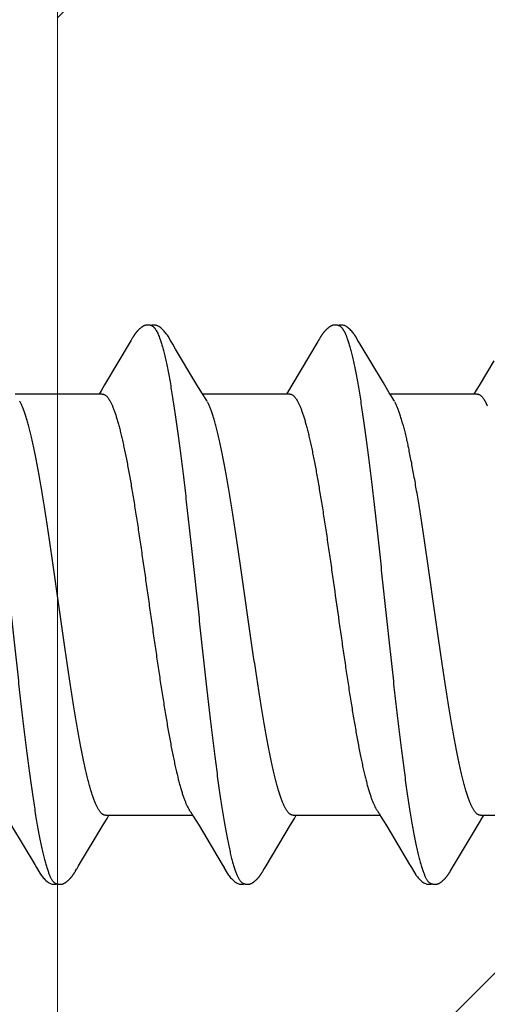
# Model space of a CAD drawing. Units: inches. Extents: x 66.8 to 80.8, y 53 to 63.
# Drawn here: x 75 to 75.2, y 60.4 to 60.8 of the extents above; entities that cross this region are included whole.
import ezdxf

# ---------------------------------------------------------------- set-up
doc = ezdxf.new("R2010")
doc.units = ezdxf.units.IN
doc.header["$MEASUREMENT"] = 0
doc.layers.get('0').update_dxf_attribs({"lineweight": 0})
doc.layers.get('Defpoints').update_dxf_attribs({"lineweight": 0})
doc.layers.add('ALUM', color=7, linetype='Continuous', lineweight=0)
doc.layers.add('SCREW', color=9, linetype='Continuous', lineweight=0)
doc.layers.add('Fastener', color=9, linetype='Continuous')
doc.styles.add('BORDER', font='GOTHIC.TTF')
doc.dimstyles.new('aprop', dxfattribs={"dimtxt": 0.1, "dimasz": 0.09, "dimexe": 0.0625, "dimexo": 0.0625, "dimgap": 0.062, "dimtad": 1, "dimdec": 4, "dimzin": 3, "dimdsep": 46, "dimlunit": 4, "dimtxsty": 'BORDER', "dimblk": 'ARCHTICK', "dimcen": 0.09, "dimclrd": 256, "dimclre": 256, "dimclrt": 256, "dimazin": 0, "dimtfac": 1, "dimtdec": 4, "dimtix": 1, "dimtmove": 2, "dimatfit": 2, "dimldrblk": 'ARCHTICK', "dimfxl": 1, "dimfrac": 2, "dimtolj": 1, "dimtzin": 0, "dimlwd": -1, "dimlwe": -1, "dimarcsym": 0})

# ---------------------------------------------------------------- blocks, each defined once
blk = doc.blocks.new('_ArchTick')
at = {"color": 0, "linetype": 'ByBlock', "const_width": 0.15}
blk.add_lwpolyline([(-0.5, -0.5), (0.5, 0.5)], dxfattribs=at)
blk = doc.blocks.new('*D46')
at = {"layer": 'ALUM', "transparency": 16777216}
for p, q in [((74.98713, 61.08405), (75.55569, 61.08405)), ((75.49319, 61.08405), (75.49319, 57.08405)), ((74.98713, 57.08405), (75.55569, 57.08405))]:
    blk.add_line(p, q, dxfattribs=at)
at = {"layer": 'Defpoints', "color": 0, "transparency": 16777216}
for p in [(74.92463, 61.08405), (74.92463, 57.08405), (75.49319, 57.08405)]:
    blk.add_point(p, dxfattribs=at)
at = {"layer": 'ALUM', "transparency": 16777216, "xscale": 0.09, "yscale": 0.09, "zscale": 0.09}
for p, rotation in [((75.49319, 61.08405), 90), ((75.49319, 57.08405), 270)]:
    blk.add_blockref('_ArchTick', p, dxfattribs=dict(at, rotation=rotation))
at = {"layer": 'ALUM', "transparency": 16777216, "insert": (75.37993, 59.08405), "char_height": 0.1, "attachment_point": 5, "rotation": 90, "style": 'BORDER'}
blk.add_mtext('\\A1;4"', dxfattribs=at)
blk = doc.blocks.new('#12-14 x 2.00 HWH Steel Fastener')
at = {"layer": 'Fastener', "linetype": 'Continuous'}
for p, q in [((0.43455, 0.10128), (0.43424, 0.10074)), ((0.43467, 0.10149), (0.43455, 0.10128)), ((0.50606, 0.10147), (0.50595, 0.10128)), ((0.50616, 0.10164), (0.50606, 0.10147)), ((0.50625, 0.1018), (0.50616, 0.10164)), ((0.43391, 0.10018), (0.42413, 0.08376)), ((0.43409, 0.10047), (0.43391, 0.10018)), ((0.43418, 0.10063), (0.43409, 0.10047)), ((0.43424, 0.10074), (0.43418, 0.10063)), ((0.45006, 0.09925), (0.44946, 0.10023)), ((0.50535, 0.10025), (0.49548, 0.08368)), ((0.5055, 0.1005), (0.50535, 0.10025)), ((0.50559, 0.10064), (0.5055, 0.1005)), ((0.50565, 0.10075), (0.50559, 0.10064)), ((0.50595, 0.10128), (0.50565, 0.10075)), ((0.52145, 0.09926), (0.52086, 0.10023)), ((0.53031, 0.08446), (0.52145, 0.09926)), ((0.57237, 0.09286), (0.5668, 0.08354)), ((0.42413, 0.08376), (0.42277, 0.08152)), ((0.46116, 0.08073), (0.45892, 0.08444)), ((0.49548, 0.08368), (0.49414, 0.08146)), ((0.53255, 0.08075), (0.53031, 0.08446)), ((0.42324, 0.08025), (0.39005, 0.08025)), ((0.42277, 0.08152), (0.422, 0.08025)), ((0.46189, 0.07952), (0.46116, 0.08073)), ((0.49464, 0.08025), (0.46145, 0.08025)), ((0.46319, 0.07752), (0.4623, 0.0789)), ((0.49414, 0.08146), (0.4934, 0.08025)), ((0.53329, 0.07953), (0.53255, 0.08075)), ((0.56604, 0.08025), (0.53285, 0.08025)), ((0.53459, 0.07752), (0.5337, 0.0789)), ((0.42622, 0.07752), (0.42708, 0.07572)), ((0.49762, 0.07752), (0.49848, 0.07572)), ((0.56902, 0.07752), (0.56988, 0.07572)), ((0.42358, -0.08384), (0.42505, -0.08141)), ((0.42451, -0.08025), (0.4577, -0.08025)), ((0.42505, -0.08141), (0.42575, -0.08025)), ((0.45738, -0.07971), (0.45787, -0.08052)), ((0.45787, -0.08052), (0.46009, -0.08419)), ((0.49498, -0.08385), (0.49645, -0.08142)), ((0.49591, -0.08025), (0.5291, -0.08025)), ((0.49645, -0.08142), (0.49715, -0.08025)), ((0.52878, -0.07971), (0.52927, -0.08052)), ((0.52927, -0.08052), (0.53149, -0.08419)), ((0.56688, -0.08301), (0.56784, -0.08144)), ((0.56731, -0.08025), (0.6005, -0.08025)), ((0.56784, -0.08144), (0.56855, -0.08025)), ((0.3887, -0.0842), (0.3975, -0.09899)), ((0.41424, -0.09944), (0.42358, -0.08384)), ((0.46009, -0.08419), (0.46889, -0.09898)), ((0.48565, -0.09944), (0.49498, -0.08385)), ((0.53149, -0.08419), (0.54029, -0.09898)), ((0.55704, -0.09945), (0.56688, -0.08301)), ((0.3975, -0.09899), (0.39822, -0.10019)), ((0.4131, -0.10136), (0.41343, -0.10079)), ((0.41363, -0.10046), (0.41424, -0.09944)), ((0.46889, -0.09898), (0.46961, -0.10018)), ((0.48451, -0.10136), (0.48483, -0.10079)), ((0.48503, -0.10045), (0.48565, -0.09944)), ((0.54029, -0.09898), (0.54102, -0.10019)), ((0.55591, -0.10135), (0.55623, -0.10079)), ((0.55643, -0.10046), (0.55704, -0.09945)), ((0.41288, -0.10174), (0.41299, -0.10156)), ((0.41299, -0.10156), (0.4131, -0.10136)), ((0.48428, -0.10174), (0.48439, -0.10156)), ((0.48439, -0.10156), (0.48451, -0.10136)), ((0.55569, -0.10173), (0.5558, -0.10155)), ((0.5558, -0.10155), (0.55591, -0.10135))]:
    blk.add_line(p, q, dxfattribs=at)
for points in [[(0.44028, 0.10652), (0.44017, 0.10651), (0.44006, 0.1065), (0.43995, 0.10648), (0.43985, 0.10646), (0.43975, 0.10644), (0.43965, 0.10642), (0.43956, 0.10639), (0.43946, 0.10636), (0.43937, 0.10633), (0.43928, 0.10629), (0.43918, 0.10625), (0.43909, 0.10621), (0.439, 0.10617), (0.43891, 0.10612), (0.43882, 0.10607), (0.43872, 0.10602), (0.43863, 0.10596), (0.43853, 0.1059), (0.43843, 0.10584), (0.43833, 0.10577), (0.43822, 0.10569), (0.4381, 0.1056), (0.43797, 0.10549), (0.43782, 0.10538), (0.43769, 0.10526), (0.43755, 0.10515), (0.43742, 0.10503), (0.4373, 0.10492), (0.43718, 0.1048), (0.43706, 0.10469), (0.43695, 0.10458), (0.43684, 0.10447), (0.43673, 0.10436), (0.43663, 0.10425), (0.43654, 0.10414), (0.43644, 0.10404), (0.43635, 0.10393), (0.43627, 0.10383), (0.43618, 0.10372), (0.4361, 0.10362), (0.43602, 0.10352), (0.43594, 0.10342), (0.43586, 0.10332), (0.43579, 0.10322), (0.43572, 0.10313), (0.43565, 0.10303), (0.43558, 0.10293), (0.43552, 0.10284), (0.43545, 0.10275), (0.43539, 0.10266), (0.43533, 0.10256), (0.43527, 0.10248), (0.43521, 0.10239), (0.43516, 0.1023), (0.4351, 0.10221), (0.43505, 0.10213), (0.43499, 0.10204), (0.43494, 0.10195), (0.43489, 0.10186), (0.43483, 0.10177), (0.43478, 0.10168), (0.43467, 0.10149)], [(0.44223, 0.10617), (0.44217, 0.1062), (0.44207, 0.10624), (0.44196, 0.10628), (0.44184, 0.10632), (0.44171, 0.10636), (0.44157, 0.10639), (0.44142, 0.10643), (0.44127, 0.10646), (0.44112, 0.10648), (0.44097, 0.1065), (0.44082, 0.10651), (0.44067, 0.10652), (0.44053, 0.10652), (0.4404, 0.10652), (0.44028, 0.10652)], [(0.4443, 0.10622), (0.44404, 0.10632), (0.44377, 0.10641), (0.4435, 0.10647), (0.44322, 0.10651), (0.44289, 0.10653), (0.4425, 0.10651), (0.44207, 0.10645), (0.44169, 0.10636)], [(0.44949, 0.10019), (0.44828, 0.10224), (0.44803, 0.10263), (0.44782, 0.10293), (0.4476, 0.10323), (0.44736, 0.10354), (0.44711, 0.10385), (0.44684, 0.10416), (0.44655, 0.10447), (0.44623, 0.10479), (0.44589, 0.10511), (0.44551, 0.10542), (0.44514, 0.10571), (0.44483, 0.10592), (0.44456, 0.10608), (0.4443, 0.10622)], [(0.51162, 0.10651), (0.51152, 0.10651), (0.51144, 0.10649), (0.51135, 0.10648), (0.51127, 0.10647), (0.51118, 0.10645), (0.5111, 0.10643), (0.51102, 0.10641), (0.51094, 0.10639), (0.51086, 0.10636), (0.51078, 0.10633), (0.51071, 0.10631), (0.51063, 0.10627), (0.51055, 0.10624), (0.51047, 0.10621), (0.5104, 0.10617), (0.51032, 0.10613), (0.51024, 0.10609), (0.51017, 0.10605), (0.51009, 0.106), (0.51001, 0.10595), (0.50993, 0.1059), (0.50984, 0.10585), (0.50976, 0.10579), (0.50967, 0.10573), (0.50958, 0.10566), (0.50948, 0.10558), (0.50936, 0.10549), (0.50924, 0.1054), (0.50913, 0.1053), (0.50902, 0.10521), (0.50891, 0.10511), (0.5088, 0.10502), (0.5087, 0.10492), (0.5086, 0.10483), (0.5085, 0.10473), (0.50841, 0.10464), (0.50832, 0.10455), (0.50823, 0.10445), (0.50814, 0.10436), (0.50806, 0.10428), (0.50798, 0.10419), (0.5079, 0.1041), (0.50782, 0.10401), (0.50775, 0.10393), (0.50768, 0.10384), (0.50761, 0.10375), (0.50754, 0.10367), (0.50747, 0.10359), (0.5074, 0.1035), (0.50734, 0.10342), (0.50727, 0.10333), (0.50721, 0.10325), (0.50715, 0.10317), (0.50709, 0.10309), (0.50704, 0.10301), (0.50698, 0.10293), (0.50692, 0.10285), (0.50687, 0.10277), (0.50682, 0.1027), (0.50677, 0.10262), (0.50672, 0.10255), (0.50667, 0.10247), (0.50662, 0.1024), (0.50657, 0.10233), (0.50653, 0.10225), (0.50648, 0.10218), (0.50644, 0.10211), (0.50639, 0.10203), (0.50635, 0.10196), (0.50625, 0.1018)], [(0.51363, 0.10617), (0.51355, 0.10621), (0.51346, 0.10624), (0.51337, 0.10627), (0.51327, 0.10631), (0.51317, 0.10634), (0.51305, 0.10637), (0.51293, 0.1064), (0.5128, 0.10643), (0.51268, 0.10645), (0.51254, 0.10648), (0.51242, 0.10649), (0.51229, 0.10651), (0.51216, 0.10652), (0.51204, 0.10652), (0.51193, 0.10653), (0.51182, 0.10652), (0.51172, 0.10652), (0.51162, 0.10651)], [(0.5157, 0.10621), (0.51544, 0.10632), (0.51518, 0.10641), (0.51491, 0.10647), (0.51462, 0.10651), (0.51429, 0.10653), (0.5139, 0.10651), (0.51347, 0.10645), (0.51309, 0.10636)], [(0.52089, 0.10018), (0.51967, 0.10225), (0.51942, 0.10263), (0.51922, 0.10293), (0.519, 0.10323), (0.51876, 0.10354), (0.51851, 0.10385), (0.51824, 0.10416), (0.51795, 0.10447), (0.51763, 0.10479), (0.51728, 0.10511), (0.51691, 0.10542), (0.51654, 0.10571), (0.51623, 0.10592), (0.51596, 0.10608), (0.5157, 0.10621)], [(0.45892, 0.08444), (0.45117, 0.09738), (0.45006, 0.09925)], [(0.5668, 0.08354), (0.56567, 0.08168), (0.5648, 0.08025)], [(0.4623, 0.0789), (0.46228, 0.07893), (0.46225, 0.07897), (0.46222, 0.079), (0.4622, 0.07904), (0.46216, 0.07909), (0.46213, 0.07914), (0.46209, 0.0792), (0.46204, 0.07928), (0.46197, 0.07938), (0.46189, 0.07952)], [(0.5337, 0.0789), (0.5337, 0.0789), (0.53367, 0.07893), (0.53365, 0.07897), (0.53362, 0.07901), (0.53359, 0.07905), (0.53356, 0.07909), (0.53353, 0.07915), (0.53348, 0.07921), (0.53343, 0.07929), (0.53337, 0.07939), (0.53329, 0.07953)], [(0.45686, -0.07891), (0.45687, -0.07891), (0.45689, -0.07895), (0.45692, -0.07899), (0.45695, -0.07903), (0.45698, -0.07907), (0.45702, -0.07913), (0.45706, -0.07919), (0.45711, -0.07927), (0.45718, -0.07937), (0.45726, -0.07951), (0.45738, -0.07971)], [(0.52826, -0.07891), (0.52827, -0.07891), (0.52829, -0.07895), (0.52832, -0.07898), (0.52835, -0.07903), (0.52838, -0.07907), (0.52842, -0.07912), (0.52846, -0.07919), (0.52851, -0.07927), (0.52858, -0.07937), (0.52866, -0.07951), (0.52878, -0.07971)], [(0.3982, -0.10016), (0.39943, -0.10226), (0.39969, -0.10266), (0.39993, -0.103), (0.40018, -0.10335), (0.40046, -0.10369), (0.40074, -0.10404), (0.40106, -0.10438), (0.4014, -0.10473), (0.40178, -0.10509), (0.4022, -0.10544), (0.4026, -0.10574), (0.40292, -0.10596), (0.40322, -0.10613)], [(0.41343, -0.10079), (0.41346, -0.10073), (0.4135, -0.10067), (0.41356, -0.10058), (0.41363, -0.10046)], [(0.46959, -0.10015), (0.47083, -0.10226), (0.47109, -0.10265), (0.47133, -0.103), (0.47158, -0.10334), (0.47185, -0.10369), (0.47214, -0.10403), (0.47245, -0.10437), (0.4728, -0.10473), (0.47318, -0.10508), (0.4736, -0.10544), (0.47399, -0.10574), (0.47432, -0.10596), (0.47462, -0.10613)], [(0.48483, -0.10079), (0.48487, -0.10073), (0.48491, -0.10066), (0.48496, -0.10057), (0.48503, -0.10045)], [(0.541, -0.10015), (0.54223, -0.10225), (0.54249, -0.10265), (0.54272, -0.10299), (0.54298, -0.10334), (0.54325, -0.10369), (0.54354, -0.10403), (0.54385, -0.10437), (0.54419, -0.10472), (0.54458, -0.10508), (0.54499, -0.10544), (0.54539, -0.10574), (0.54572, -0.10596), (0.54602, -0.10613)], [(0.55623, -0.10079), (0.55627, -0.10073), (0.55631, -0.10066), (0.55636, -0.10057), (0.55643, -0.10046)], [(0.40748, -0.10652), (0.40758, -0.10651), (0.40767, -0.1065), (0.40776, -0.10648), (0.40786, -0.10646), (0.40795, -0.10644), (0.40803, -0.10642), (0.40812, -0.1064), (0.40821, -0.10637), (0.40829, -0.10634), (0.40838, -0.10631), (0.40846, -0.10627), (0.40855, -0.10624), (0.40863, -0.1062), (0.40872, -0.10616), (0.4088, -0.10612), (0.40888, -0.10607), (0.40897, -0.10602), (0.40906, -0.10597), (0.40914, -0.10591), (0.40923, -0.10585), (0.40933, -0.10579), (0.40943, -0.10572), (0.40953, -0.10564), (0.40965, -0.10555), (0.40978, -0.10545), (0.4099, -0.10535), (0.41002, -0.10525), (0.41014, -0.10515), (0.41026, -0.10504), (0.41037, -0.10494), (0.41048, -0.10484), (0.41058, -0.10474), (0.41069, -0.10464), (0.41078, -0.10454), (0.41088, -0.10444), (0.41097, -0.10434), (0.41106, -0.10425), (0.41115, -0.10415), (0.41123, -0.10405), (0.41132, -0.10396), (0.4114, -0.10387), (0.41147, -0.10377), (0.41155, -0.10368), (0.41162, -0.10359), (0.4117, -0.1035), (0.41177, -0.10341), (0.41184, -0.10332), (0.4119, -0.10323), (0.41197, -0.10314), (0.41203, -0.10305), (0.41209, -0.10296), (0.41215, -0.10288), (0.41221, -0.1028), (0.41227, -0.10271), (0.41232, -0.10263), (0.41238, -0.10255), (0.41243, -0.10247), (0.41248, -0.10239), (0.41253, -0.10232), (0.41258, -0.10224), (0.41263, -0.10216), (0.41268, -0.10208), (0.41273, -0.102), (0.41278, -0.10191), (0.41288, -0.10174)], [(0.47888, -0.10652), (0.47897, -0.10651), (0.47905, -0.1065), (0.47913, -0.10649), (0.47921, -0.10647), (0.47929, -0.10646), (0.47937, -0.10644), (0.47945, -0.10642), (0.47953, -0.1064), (0.4796, -0.10637), (0.47968, -0.10635), (0.47975, -0.10632), (0.47983, -0.10629), (0.4799, -0.10626), (0.47998, -0.10623), (0.48005, -0.10619), (0.48012, -0.10616), (0.4802, -0.10612), (0.48027, -0.10608), (0.48035, -0.10604), (0.48042, -0.10599), (0.4805, -0.10594), (0.48057, -0.10589), (0.48065, -0.10584), (0.48074, -0.10578), (0.48082, -0.10572), (0.48091, -0.10566), (0.48102, -0.10558), (0.48113, -0.10549), (0.48124, -0.1054), (0.48134, -0.10532), (0.48145, -0.10523), (0.48155, -0.10514), (0.48165, -0.10505), (0.48175, -0.10496), (0.48185, -0.10487), (0.48194, -0.10478), (0.48203, -0.10469), (0.48212, -0.1046), (0.48221, -0.10452), (0.48229, -0.10443), (0.48237, -0.10434), (0.48245, -0.10426), (0.48253, -0.10417), (0.4826, -0.10409), (0.48268, -0.10401), (0.48275, -0.10392), (0.48282, -0.10384), (0.48289, -0.10376), (0.48296, -0.10367), (0.48302, -0.10359), (0.48309, -0.10351), (0.48315, -0.10343), (0.48321, -0.10335), (0.48327, -0.10326), (0.48333, -0.10318), (0.48339, -0.1031), (0.48345, -0.10302), (0.48351, -0.10294), (0.48356, -0.10286), (0.48362, -0.10278), (0.48367, -0.10271), (0.48373, -0.10263), (0.48378, -0.10255), (0.48383, -0.10247), (0.48388, -0.10239), (0.48393, -0.10232), (0.48398, -0.10224), (0.48403, -0.10216), (0.48408, -0.10208), (0.48413, -0.102), (0.48418, -0.10191), (0.48428, -0.10174)], [(0.55026, -0.10652), (0.55036, -0.10651), (0.55045, -0.1065), (0.55054, -0.10648), (0.55063, -0.10647), (0.55072, -0.10645), (0.55081, -0.10643), (0.5509, -0.1064), (0.55098, -0.10638), (0.55107, -0.10635), (0.55115, -0.10632), (0.55124, -0.10628), (0.55132, -0.10625), (0.5514, -0.10621), (0.55149, -0.10617), (0.55157, -0.10613), (0.55165, -0.10609), (0.55174, -0.10604), (0.55182, -0.10599), (0.55191, -0.10593), (0.552, -0.10588), (0.55209, -0.10582), (0.55218, -0.10575), (0.55229, -0.10568), (0.5524, -0.10559), (0.55252, -0.10549), (0.55265, -0.1054), (0.55277, -0.1053), (0.55288, -0.10519), (0.553, -0.10509), (0.55311, -0.10499), (0.55322, -0.10489), (0.55333, -0.10479), (0.55343, -0.10469), (0.55353, -0.10459), (0.55363, -0.10449), (0.55372, -0.1044), (0.55381, -0.1043), (0.5539, -0.10421), (0.55398, -0.10411), (0.55407, -0.10402), (0.55415, -0.10392), (0.55423, -0.10383), (0.5543, -0.10374), (0.55438, -0.10365), (0.55445, -0.10356), (0.55452, -0.10347), (0.55459, -0.10338), (0.55466, -0.10329), (0.55472, -0.1032), (0.55479, -0.10311), (0.55485, -0.10302), (0.55491, -0.10294), (0.55497, -0.10286), (0.55503, -0.10277), (0.55508, -0.10269), (0.55514, -0.10261), (0.55519, -0.10253), (0.55524, -0.10245), (0.55529, -0.10237), (0.55534, -0.1023), (0.55539, -0.10222), (0.55544, -0.10214), (0.55549, -0.10206), (0.55554, -0.10198), (0.55559, -0.1019), (0.55569, -0.10173)], [(0.40322, -0.10613), (0.40351, -0.10627), (0.4038, -0.10637), (0.4041, -0.10645), (0.40442, -0.1065), (0.40479, -0.10652), (0.40522, -0.1065), (0.40569, -0.10643), (0.40598, -0.10636)], [(0.40545, -0.10617), (0.40548, -0.10619), (0.40557, -0.10622), (0.40567, -0.10626), (0.40578, -0.1063), (0.4059, -0.10634), (0.40603, -0.10637), (0.40617, -0.10641), (0.40632, -0.10644), (0.40646, -0.10646), (0.40661, -0.10649), (0.40675, -0.1065), (0.40689, -0.10652), (0.40702, -0.10652), (0.40715, -0.10653), (0.40726, -0.10653), (0.40737, -0.10652), (0.40748, -0.10652)], [(0.47462, -0.10613), (0.47491, -0.10627), (0.4752, -0.10637), (0.4755, -0.10645), (0.47582, -0.1065), (0.47618, -0.10652), (0.47662, -0.1065), (0.47709, -0.10643), (0.47738, -0.10636)], [(0.47685, -0.10617), (0.4769, -0.10619), (0.47698, -0.10623), (0.47707, -0.10626), (0.47716, -0.10629), (0.47727, -0.10633), (0.47738, -0.10636), (0.4775, -0.10639), (0.47762, -0.10642), (0.47775, -0.10644), (0.47788, -0.10647), (0.47801, -0.10649), (0.47813, -0.1065), (0.47825, -0.10651), (0.47837, -0.10652), (0.47848, -0.10653), (0.47859, -0.10653), (0.47869, -0.10653), (0.47879, -0.10652), (0.47888, -0.10652)], [(0.54602, -0.10613), (0.54631, -0.10627), (0.5466, -0.10638), (0.54691, -0.10645), (0.54722, -0.10651), (0.54759, -0.10653), (0.54803, -0.1065), (0.5485, -0.10643), (0.54878, -0.10636)], [(0.54825, -0.10617), (0.54828, -0.10618), (0.54836, -0.10622), (0.54846, -0.10626), (0.54857, -0.1063), (0.54869, -0.10633), (0.54882, -0.10637), (0.54896, -0.1064), (0.5491, -0.10644), (0.54924, -0.10646), (0.54939, -0.10649), (0.54953, -0.1065), (0.54967, -0.10652), (0.5498, -0.10652), (0.54993, -0.10653), (0.55004, -0.10653), (0.55015, -0.10653), (0.55026, -0.10652)]]:
    blk.add_lwpolyline(points, dxfattribs=at)
blk.add_arc((0.37777, 0.06985), 0.01597, 27.6458, 28.6749, dxfattribs=at)
for points, knots in [([(0.44223, 0.10617), (0.44236, 0.10611), (0.44254, 0.106), (0.44277, 0.10582), (0.44294, 0.10565), (0.44312, 0.10545), (0.44329, 0.10524), (0.44347, 0.10499), (0.44371, 0.10462), (0.44401, 0.1041), (0.44429, 0.10352), (0.44452, 0.10301), (0.44476, 0.10244), (0.44493, 0.102), (0.44504, 0.1017)], [0, 0, 0, 0, 0.076089, 0.118151, 0.163292, 0.211757, 0.263739, 0.31939, 0.378834, 0.509476, 0.656304, 0.735924, 0.819729, 1, 1, 1, 1]), ([(0.51363, 0.10617), (0.51376, 0.10611), (0.51394, 0.106), (0.51416, 0.10582), (0.51434, 0.10565), (0.51452, 0.10546), (0.51469, 0.10524), (0.51487, 0.10499), (0.51511, 0.10462), (0.51541, 0.1041), (0.51576, 0.10338), (0.51611, 0.10258), (0.51633, 0.102), (0.51644, 0.1017)], [0, 0, 0, 0, 0.075961, 0.117977, 0.163087, 0.211542, 0.26354, 0.319236, 0.378753, 0.509574, 0.656542, 0.81996, 1, 1, 1, 1]), ([(0.37364, 0.1017), (0.37382, 0.10122), (0.37416, 0.10021), (0.37465, 0.09858), (0.37514, 0.09676), (0.37564, 0.09477), (0.37613, 0.09259), (0.37662, 0.09024), (0.37711, 0.08771), (0.37761, 0.08502), (0.3781, 0.08216), (0.3786, 0.07914), (0.37909, 0.07598), (0.37959, 0.07267), (0.38008, 0.06922), (0.38075, 0.06437), (0.38159, 0.05801), (0.38258, 0.05003), (0.38357, 0.04162), (0.38457, 0.03285), (0.38557, 0.02383), (0.38657, 0.01464), (0.38756, 0.00539), (0.38855, -0.00386), (0.38954, -0.01306), (0.39052, -0.02218), (0.39151, -0.03115), (0.3925, -0.0399), (0.3935, -0.04835), (0.39449, -0.05642), (0.39532, -0.06287), (0.39599, -0.06779), (0.39649, -0.0713), (0.39699, -0.07467), (0.39748, -0.0779), (0.39798, -0.08098), (0.39847, -0.08391), (0.39897, -0.08667), (0.39946, -0.08927), (0.39996, -0.0917), (0.40045, -0.09395), (0.40094, -0.09602), (0.40144, -0.09792), (0.40186, -0.09937), (0.4022, -0.10045), (0.40245, -0.10118), (0.40269, -0.10187), (0.40294, -0.10251), (0.40319, -0.1031), (0.40344, -0.10364), (0.40369, -0.10413), (0.40394, -0.10458), (0.40419, -0.10497), (0.40444, -0.10531), (0.40469, -0.10561), (0.40501, -0.10591), (0.40527, -0.10609), (0.40545, -0.10617)], [0, 0, 0, 0, 0.007195, 0.015247, 0.024149, 0.033896, 0.044474, 0.05587, 0.06807, 0.081055, 0.094802, 0.109284, 0.124476, 0.140344, 0.156853, 0.173966, 0.209912, 0.248076, 0.288282, 0.330238, 0.373457, 0.417382, 0.461567, 0.505689, 0.549584, 0.593084, 0.635972, 0.677861, 0.718312, 0.756907, 0.793368, 0.810753, 0.827542, 0.843701, 0.859193, 0.873984, 0.888049, 0.901362, 0.913898, 0.925639, 0.936568, 0.946669, 0.955932, 0.964348, 0.968237, 0.971913, 0.975376, 0.978626, 0.981663, 0.984488, 0.987102, 0.989508, 0.991711, 0.993715, 0.995531, 0.997172, 1, 1, 1, 1]), ([(0.44504, 0.1017), (0.44522, 0.10122), (0.44556, 0.1002), (0.44606, 0.09857), (0.44655, 0.09674), (0.44705, 0.09472), (0.44755, 0.09251), (0.44805, 0.09011), (0.44855, 0.08753), (0.44905, 0.08479), (0.44955, 0.08188), (0.45005, 0.07882), (0.45055, 0.07562), (0.45122, 0.07109), (0.45206, 0.0651), (0.45304, 0.05756), (0.45403, 0.04958), (0.45502, 0.04121), (0.45601, 0.03253), (0.457, 0.0236), (0.45798, 0.0145), (0.45897, 0.00531), (0.45996, -0.00392), (0.46094, -0.01314), (0.46194, -0.0223), (0.46293, -0.03133), (0.46393, -0.04014), (0.46493, -0.04862), (0.46592, -0.05668), (0.46676, -0.06311), (0.46742, -0.068), (0.46792, -0.07148), (0.46841, -0.07483), (0.4689, -0.07803), (0.4694, -0.0811), (0.46989, -0.08401), (0.47039, -0.08678), (0.47088, -0.08937), (0.47138, -0.0918), (0.47187, -0.09405), (0.47237, -0.09612), (0.47286, -0.09801), (0.47328, -0.09946), (0.47362, -0.10052), (0.47387, -0.10125), (0.47412, -0.10193), (0.47437, -0.10256), (0.47461, -0.10315), (0.47486, -0.10368), (0.47511, -0.10417), (0.47535, -0.1046), (0.4756, -0.10499), (0.47585, -0.10533), (0.4761, -0.10561), (0.47641, -0.10592), (0.47667, -0.10609), (0.47685, -0.10617)], [0, 0, 0, 0, 0.007201, 0.015285, 0.024259, 0.034125, 0.044872, 0.056477, 0.068916, 0.082156, 0.096151, 0.110849, 0.126201, 0.142182, 0.175974, 0.212086, 0.250304, 0.29034, 0.33184, 0.374493, 0.417987, 0.461903, 0.505917, 0.549901, 0.593658, 0.636885, 0.679064, 0.71965, 0.75822, 0.79451, 0.811768, 0.828415, 0.844435, 0.859814, 0.87453, 0.888554, 0.901851, 0.914389, 0.92614, 0.937074, 0.947168, 0.956401, 0.96477, 0.96863, 0.972274, 0.975703, 0.978917, 0.981917, 0.984704, 0.987283, 0.989654, 0.991825, 0.9938, 0.99559, 0.997208, 1, 1, 1, 1]), ([(0.51644, 0.1017), (0.51662, 0.10122), (0.51696, 0.10021), (0.51745, 0.09858), (0.51795, 0.09675), (0.51844, 0.09474), (0.51894, 0.09255), (0.51943, 0.09018), (0.51993, 0.08763), (0.52043, 0.08492), (0.52092, 0.08205), (0.52142, 0.07903), (0.52191, 0.07586), (0.5224, 0.07256), (0.5229, 0.06911), (0.52357, 0.06426), (0.52441, 0.05786), (0.5254, 0.04982), (0.5264, 0.04136), (0.52741, 0.03255), (0.52841, 0.0235), (0.5294, 0.01433), (0.53039, 0.0051), (0.53138, -0.00413), (0.53236, -0.01332), (0.53335, -0.02239), (0.53433, -0.0313), (0.53531, -0.03997), (0.5363, -0.04834), (0.53728, -0.05636), (0.53811, -0.06278), (0.53878, -0.06769), (0.53927, -0.07119), (0.53977, -0.07457), (0.54027, -0.07781), (0.54077, -0.08092), (0.54127, -0.08388), (0.54177, -0.08667), (0.54227, -0.08931), (0.54277, -0.09176), (0.54327, -0.09403), (0.54377, -0.09612), (0.54426, -0.09801), (0.54469, -0.09947), (0.54503, -0.10053), (0.54527, -0.10126), (0.54552, -0.10194), (0.54577, -0.10257), (0.54602, -0.10315), (0.54626, -0.10369), (0.54651, -0.10417), (0.54676, -0.10461), (0.547, -0.10499), (0.54725, -0.10533), (0.5475, -0.10561), (0.54781, -0.10592), (0.54807, -0.10609), (0.54825, -0.10617)], [0, 0, 0, 0, 0.007191, 0.015254, 0.024192, 0.034003, 0.044671, 0.05617, 0.06847, 0.081542, 0.095352, 0.109863, 0.125043, 0.140874, 0.157351, 0.174466, 0.210562, 0.249023, 0.28957, 0.331758, 0.37504, 0.418873, 0.462925, 0.506964, 0.550823, 0.594204, 0.636732, 0.678157, 0.718226, 0.756573, 0.792902, 0.810248, 0.827016, 0.843188, 0.858745, 0.87366, 0.887886, 0.901374, 0.914074, 0.925952, 0.936984, 0.947145, 0.956421, 0.964811, 0.968675, 0.972319, 0.975745, 0.978953, 0.981946, 0.984727, 0.987297, 0.989662, 0.991827, 0.993799, 0.995588, 0.997206, 1, 1, 1, 1]), ([(0.42324, 0.08025), (0.42331, 0.08025), (0.42343, 0.08024), (0.42362, 0.08021), (0.4238, 0.08015), (0.42406, 0.08005), (0.42438, 0.07986), (0.42475, 0.07956), (0.42512, 0.07917), (0.4255, 0.07869), (0.42587, 0.07814), (0.4261, 0.07773), (0.42622, 0.07752)], [0, 0, 0, 0, 0.044116, 0.088824, 0.134685, 0.182223, 0.284043, 0.397445, 0.524542, 0.666746, 0.825015, 1, 1, 1, 1]), ([(0.49464, 0.08025), (0.49471, 0.08025), (0.49483, 0.08024), (0.49502, 0.08021), (0.4952, 0.08016), (0.49546, 0.08005), (0.49578, 0.07986), (0.49615, 0.07956), (0.49653, 0.07917), (0.4969, 0.07869), (0.49727, 0.07814), (0.4975, 0.07773), (0.49762, 0.07752)], [0, 0, 0, 0, 0.044143, 0.0889, 0.13484, 0.182483, 0.284539, 0.398102, 0.525231, 0.667342, 0.82539, 1, 1, 1, 1]), ([(0.56604, 0.08025), (0.56611, 0.08025), (0.56623, 0.08024), (0.56642, 0.08021), (0.5666, 0.08016), (0.56686, 0.08005), (0.56718, 0.07986), (0.56755, 0.07956), (0.56792, 0.07917), (0.5683, 0.07869), (0.56867, 0.07814), (0.5689, 0.07773), (0.56902, 0.07752)], [0, 0, 0, 0, 0.044184, 0.088954, 0.134876, 0.182466, 0.28435, 0.397721, 0.524714, 0.666806, 0.825004, 1, 1, 1, 1]), ([(0.42451, -0.08025), (0.42443, -0.08025), (0.42425, -0.08024), (0.42399, -0.08017), (0.42374, -0.08007), (0.42348, -0.07992), (0.42322, -0.07974), (0.42296, -0.07951), (0.42271, -0.07924), (0.42245, -0.07894), (0.42219, -0.07859), (0.42194, -0.07821), (0.42168, -0.07778), (0.42143, -0.07732), (0.42117, -0.07682), (0.42082, -0.07608), (0.42039, -0.07506), (0.41989, -0.07372), (0.41938, -0.07223), (0.41887, -0.0706), (0.41837, -0.06882), (0.41786, -0.06691), (0.41735, -0.06487), (0.41685, -0.0627), (0.41634, -0.0604), (0.41583, -0.05798), (0.41533, -0.05544), (0.41482, -0.05279), (0.41413, -0.04905), (0.41327, -0.04415), (0.41226, -0.038), (0.41124, -0.03153), (0.41023, -0.0248), (0.40921, -0.01788), (0.40786, -0.00846), (0.40652, 0.00103), (0.40517, 0.01055), (0.40415, 0.01765), (0.40312, 0.02464), (0.4021, 0.03142), (0.40108, 0.03793), (0.40006, 0.04409), (0.39921, 0.04899), (0.39852, 0.05272), (0.39801, 0.05537), (0.39751, 0.05791), (0.397, 0.06033), (0.39649, 0.06263), (0.39599, 0.06481), (0.39548, 0.06685), (0.39498, 0.06876), (0.39447, 0.07053), (0.39397, 0.07216), (0.39346, 0.07365), (0.39296, 0.07499), (0.39246, 0.07619), (0.3921, 0.07692), (0.39192, 0.07726)], [0, 0, 0, 0, 0.001583, 0.003208, 0.004912, 0.006726, 0.008675, 0.010779, 0.013055, 0.015515, 0.018167, 0.021018, 0.024073, 0.027334, 0.030802, 0.03448, 0.042464, 0.051293, 0.060974, 0.07151, 0.08289, 0.095089, 0.10808, 0.121837, 0.136349, 0.151607, 0.167596, 0.184273, 0.201579, 0.237868, 0.276325, 0.316872, 0.359018, 0.402256, 0.446202, 0.535082, 0.579677, 0.624077, 0.667777, 0.710257, 0.751015, 0.789616, 0.825837, 0.843075, 0.859719, 0.875715, 0.891005, 0.905539, 0.919299, 0.932275, 0.944458, 0.955831, 0.966373, 0.976067, 0.984901, 0.992876, 1, 1, 1, 1]), ([(0.42708, 0.07572), (0.42724, 0.07534), (0.42757, 0.07453), (0.42803, 0.07325), (0.42849, 0.07185), (0.42896, 0.07033), (0.42942, 0.0687), (0.42989, 0.06694), (0.43035, 0.06508), (0.43081, 0.0631), (0.43128, 0.06102), (0.43191, 0.05805), (0.4327, 0.0541), (0.43362, 0.04909), (0.43455, 0.04375), (0.43548, 0.03812), (0.4364, 0.03223), (0.43733, 0.02612), (0.43826, 0.01984), (0.43919, 0.01343), (0.44011, 0.00693), (0.44104, 0.00038), (0.44197, -0.00617), (0.4429, -0.01268), (0.44382, -0.01911), (0.44475, -0.02541), (0.44568, -0.03153), (0.44661, -0.03745), (0.44753, -0.04312), (0.44846, -0.04849), (0.44924, -0.05277), (0.44987, -0.05603), (0.45034, -0.05833), (0.4508, -0.06053), (0.4514, -0.06327), (0.45202, -0.06586), (0.45266, -0.06831), (0.45312, -0.06997), (0.45359, -0.07152), (0.45405, -0.07295), (0.45451, -0.07425), (0.45498, -0.07543), (0.45544, -0.07649), (0.45584, -0.07728), (0.45616, -0.07785), (0.45639, -0.07824), (0.45662, -0.07858), (0.45678, -0.0788), (0.45686, -0.07891)], [0, 0, 0, 0, 0.007866, 0.016473, 0.025815, 0.035886, 0.046673, 0.058163, 0.070342, 0.083192, 0.096695, 0.110831, 0.140916, 0.173257, 0.207651, 0.243884, 0.281721, 0.320913, 0.361204, 0.402334, 0.44403, 0.486017, 0.52802, 0.569763, 0.610972, 0.651377, 0.690712, 0.728721, 0.765153, 0.799778, 0.832375, 0.847847, 0.862733, 0.87701, 0.89066, 0.915999, 0.927651, 0.938603, 0.948839, 0.958346, 0.967119, 0.975154, 0.982451, 0.989014, 0.992024, 0.994857, 0.997514, 1, 1, 1, 1]), ([(0.49591, -0.08025), (0.49583, -0.08025), (0.49566, -0.08024), (0.4954, -0.08018), (0.49514, -0.08007), (0.49489, -0.07993), (0.49464, -0.07975), (0.49438, -0.07953), (0.49413, -0.07927), (0.49387, -0.07897), (0.49362, -0.07863), (0.49337, -0.07825), (0.49311, -0.07783), (0.49286, -0.07737), (0.4926, -0.07688), (0.49226, -0.07615), (0.49183, -0.07514), (0.49132, -0.07381), (0.49081, -0.07233), (0.49031, -0.07071), (0.4898, -0.06894), (0.48929, -0.06702), (0.48878, -0.06498), (0.48827, -0.06281), (0.48777, -0.06052), (0.48726, -0.05811), (0.48676, -0.05559), (0.48625, -0.05296), (0.48557, -0.04926), (0.48471, -0.04438), (0.4837, -0.03825), (0.48268, -0.03177), (0.48166, -0.025), (0.48063, -0.01804), (0.47927, -0.00857), (0.47793, 0.00094), (0.47658, 0.01044), (0.47557, 0.01748), (0.47456, 0.02439), (0.47355, 0.0311), (0.47253, 0.03757), (0.47152, 0.04374), (0.47067, 0.04867), (0.46998, 0.05241), (0.46947, 0.05507), (0.46896, 0.05763), (0.46845, 0.06008), (0.46794, 0.06241), (0.46743, 0.06462), (0.46692, 0.06671), (0.4664, 0.06866), (0.46589, 0.07047), (0.46538, 0.07212), (0.46487, 0.07363), (0.46436, 0.07498), (0.46386, 0.07618), (0.4635, 0.07692), (0.46332, 0.07726)], [0, 0, 0, 0, 0.001565, 0.00317, 0.00485, 0.006635, 0.008552, 0.010622, 0.01286, 0.015281, 0.017893, 0.020702, 0.023715, 0.026933, 0.030359, 0.033994, 0.041896, 0.050654, 0.060283, 0.070794, 0.082174, 0.094384, 0.107381, 0.121129, 0.135603, 0.150783, 0.166646, 0.183165, 0.20031, 0.236372, 0.274752, 0.315347, 0.357712, 0.401314, 0.445606, 0.534591, 0.578981, 0.623075, 0.666238, 0.708168, 0.748704, 0.787383, 0.823822, 0.84115, 0.857859, 0.873933, 0.889356, 0.904107, 0.918138, 0.931398, 0.943837, 0.955423, 0.966133, 0.975945, 0.984853, 0.992865, 1, 1, 1, 1]), ([(0.49848, 0.07572), (0.49864, 0.07534), (0.49896, 0.07454), (0.49942, 0.07328), (0.49989, 0.07188), (0.50035, 0.07037), (0.50081, 0.06873), (0.50128, 0.06697), (0.50174, 0.06511), (0.50221, 0.06313), (0.50267, 0.06106), (0.50314, 0.05888), (0.5036, 0.05661), (0.50423, 0.0534), (0.50501, 0.04918), (0.50593, 0.04386), (0.50686, 0.03822), (0.50779, 0.03228), (0.50873, 0.0261), (0.50967, 0.01973), (0.51061, 0.01325), (0.51185, 0.00454), (0.51308, -0.00416), (0.51431, -0.01281), (0.51523, -0.01919), (0.51615, -0.02544), (0.51707, -0.03152), (0.518, -0.03739), (0.51892, -0.04303), (0.51984, -0.04838), (0.52076, -0.05341), (0.52154, -0.05739), (0.52217, -0.0604), (0.52264, -0.06252), (0.52311, -0.06454), (0.52358, -0.06645), (0.52405, -0.06826), (0.52452, -0.06994), (0.52498, -0.07151), (0.52545, -0.07295), (0.52592, -0.07426), (0.52638, -0.07544), (0.52684, -0.0765), (0.52724, -0.07729), (0.52756, -0.07786), (0.52779, -0.07824), (0.52802, -0.07858), (0.52818, -0.0788), (0.52826, -0.0789)], [0, 0, 0, 0, 0.007791, 0.016327, 0.025614, 0.035656, 0.046445, 0.057952, 0.070149, 0.083005, 0.096495, 0.110594, 0.125276, 0.14052, 0.172641, 0.206866, 0.243121, 0.2813, 0.321059, 0.361965, 0.403579, 0.445496, 0.529083, 0.570556, 0.611551, 0.651608, 0.690557, 0.728343, 0.76463, 0.799054, 0.831483, 0.861813, 0.876147, 0.889901, 0.903044, 0.915538, 0.927348, 0.93844, 0.948794, 0.95839, 0.967211, 0.975254, 0.982534, 0.989068, 0.992063, 0.994881, 0.997525, 1, 1, 1, 1]), ([(0.56731, -0.08025), (0.56723, -0.08025), (0.56705, -0.08024), (0.5668, -0.08018), (0.56654, -0.08007), (0.56629, -0.07993), (0.56603, -0.07975), (0.56578, -0.07953), (0.56553, -0.07927), (0.56527, -0.07897), (0.56502, -0.07863), (0.56477, -0.07825), (0.56451, -0.07783), (0.56426, -0.07738), (0.56401, -0.07689), (0.56366, -0.07615), (0.56323, -0.07514), (0.56272, -0.07381), (0.56221, -0.07233), (0.5617, -0.07069), (0.56119, -0.06891), (0.56068, -0.06698), (0.56016, -0.06491), (0.55965, -0.06271), (0.55914, -0.06038), (0.55863, -0.05794), (0.55793, -0.05448), (0.55708, -0.0499), (0.55607, -0.04412), (0.55506, -0.038), (0.55405, -0.03158), (0.55305, -0.02492), (0.55204, -0.01807), (0.55069, -0.00868), (0.54935, 0.00079), (0.548, 0.0103), (0.54698, 0.01739), (0.54596, 0.02438), (0.54493, 0.0312), (0.54391, 0.03775), (0.54288, 0.04396), (0.54202, 0.0489), (0.54134, 0.05264), (0.54083, 0.05528), (0.54032, 0.05782), (0.53982, 0.06024), (0.53931, 0.06254), (0.53881, 0.06472), (0.5383, 0.06678), (0.53779, 0.06871), (0.53728, 0.0705), (0.53677, 0.07214), (0.53626, 0.07364), (0.53576, 0.07499), (0.53526, 0.07619), (0.5349, 0.07692), (0.53472, 0.07726)], [0, 0, 0, 0, 0.001574, 0.003183, 0.004865, 0.006651, 0.008567, 0.010634, 0.012868, 0.015283, 0.017889, 0.020691, 0.023696, 0.026907, 0.030328, 0.033961, 0.04187, 0.050651, 0.06032, 0.070889, 0.082351, 0.094677, 0.107834, 0.121788, 0.13649, 0.151889, 0.167936, 0.201851, 0.238038, 0.276353, 0.316594, 0.358262, 0.401016, 0.444789, 0.533626, 0.578082, 0.622381, 0.666126, 0.708815, 0.749899, 0.788847, 0.825305, 0.842571, 0.859179, 0.875118, 0.890375, 0.904934, 0.918767, 0.931846, 0.944142, 0.955623, 0.966259, 0.976018, 0.984888, 0.992877, 1, 1, 1, 1])]:
    blk.add_open_spline(points, degree=3, knots=knots, dxfattribs=at)

msp = doc.modelspace()

# ---------------------------------------------------------------- hatches: boundary and pattern name
at = {"layer": 'ALUM'}
h = msp.add_hatch(dxfattribs=at)
h.set_pattern_fill('ANSI36', color=9, scale=3)
h.set_pattern_definition([(45, (0.9494, 12.19445), (0.1988738, 0.7292039), [0.9375, -0.1875, 0, -0.1875])])
h.paths.add_polyline_path([(75.01837, 55.38958), (80.58017, 55.38958), (80.58017, 61.81288), (75.01837, 61.81288)])

# ---------------------------------------------------------------- linework, layer by layer
at = {"layer": 'ALUM', "color": 9}
msp.add_lwpolyline([(75.01837, 55.38958), (80.58017, 55.38958), (80.58017, 61.81288), (75.01837, 61.81288)], close=True, dxfattribs=at)

# ---------------------------------------------------------------- block references
at = {"layer": 'SCREW'}
msp.add_blockref('#12-14 x 2.00 HWH Steel Fastener', (74.61213, 60.58405), dxfattribs=at)

# ---------------------------------------------------------------- dimensions: what is measured, and where the dimension line sits
at = {"layer": 'ALUM'}
dim = msp.add_linear_dim(base=(75.49319, 57.08405), p1=(74.92463, 61.08405), p2=(74.92463, 57.08405), angle=90, dimstyle='aprop', dxfattribs=at)
dim.commit()
dim.dimension.update_dxf_attribs({"geometry": '*D46', "text_midpoint": (75.37993, 59.08405)})

doc.saveas('drawing.dxf')
